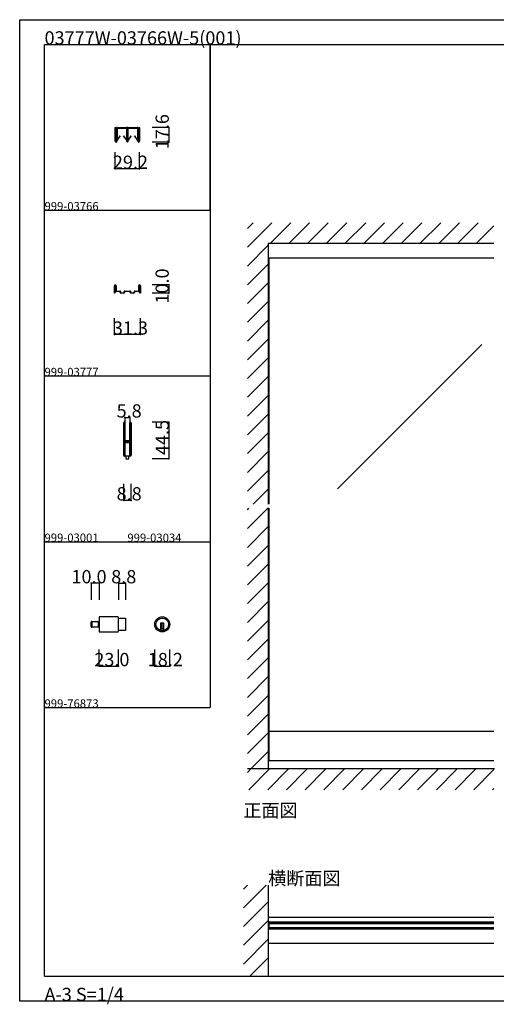
# Model space of a CAD drawing. Extents: x 0 to 1680, y -2 to 1186.
# Drawn here: x 0 to 575, y -2 to 1186 of the extents above; entities that cross this region are included whole.
import ezdxf

# ---------------------------------------------------------------- set-up
doc = ezdxf.new("R2010")
doc.units = 0
doc.header["$LTSCALE"] = 4
doc.header["$MEASUREMENT"] = 0
doc.linetypes.add('__21', pattern=[0])
for name, color, linetype in [('_0-0_', 7, 'CONTINUOUS'), ('_0-1_', 7, 'CONTINUOUS'), ('_0-2_', 7, 'CONTINUOUS'), ('_0-3_', 7, 'CONTINUOUS'), ('_0-4_', 7, 'CONTINUOUS')]:
    doc.layers.add(name, color=color, linetype=linetype)

msp = doc.modelspace()

# ---------------------------------------------------------------- linework, layer by layer
at = {"layer": '_0-0_', "color": 7, "linetype": 'Continuous'}
for p, q in [((0, 1186), (1680, 1186)), ((0, 2), (0, 1186)), ((30, 1156), (230, 1156)), ((30, 956), (30, 1156)), ((30, 1156), (1650, 1156)), ((30, 32), (30, 1156)), ((230, 1156), (230, 956)), ((230, 1156), (430, 1156)), ((230, 956), (230, 1156)), ((430, 1156), (630, 1156)), ((30, 956), (230, 956)), ((30, 756), (30, 956)), ((230, 956), (230, 756)), ((230, 756), (30, 756)), ((230, 756), (230, 556)), ((30, 556), (230, 556)), ((30, 356), (30, 556)), ((230, 556), (230, 356)), ((30, 356), (230, 356)), ((30, 156), (30, 356)), ((30, 156), (30, 356)), ((30, 356), (230, 356)), ((30, 156), (30, 356)), ((30, 356), (230, 356)), ((30, 156), (30, 356)), ((30, 32), (1650, 32)), ((1680, 2), (0, 2))]:
    msp.add_line(p, q, dxfattribs=at)
at = {"layer": '_0-1_', "color": 7, "linetype": 'Continuous'}
for p, q in [((115.4, 1052.5), (115.4, 1056)), ((115.4, 1056), (116, 1056)), ((115.4, 1051), (115.4, 1052.5)), ((115.4, 1048.3), (115.4, 1051)), ((115.4, 1045.7), (115.4, 1048.3)), ((115.4, 1045.6), (115.4, 1045.7)), ((115.4, 1045.4), (115.4, 1045.6)), ((115.4, 1045.6), (115.4, 1045.6)), ((115.4, 1045.2), (115.4, 1045.4)), ((116, 1056), (116, 1052.5)), ((116, 1052.5), (116, 1051)), ((116, 1051), (116, 1048.3)), ((116, 1048.3), (116, 1045.7)), ((116, 1045.7), (116, 1045.6)), ((116, 1045.6), (116, 1045.6)), ((116, 1045.6), (116, 1045.4)), ((116, 1045.4), (116, 1045.2)), ((116.8, 1052.7), (116.8, 1055.1)), ((116.8, 1050.9), (116.8, 1052.7)), ((116.8, 1049.2), (116.8, 1050.9)), ((116.8, 1049.1), (116.8, 1049.2)), ((116.8, 1048.9), (116.8, 1049.1)), ((116.8, 1048.4), (116.8, 1048.9)), ((116.8, 1047.9), (116.8, 1048.4)), ((116.8, 1046.5), (116.8, 1047.9)), ((116.8, 1046.2), (116.8, 1046.5)), ((116.8, 1045.7), (116.8, 1046.2)), ((116.8, 1045.6), (116.8, 1045.7)), ((116.8, 1044.1), (116.8, 1045.6)), ((117.4, 1055.1), (117.4, 1052.7)), ((117.4, 1052.7), (117.4, 1050.9)), ((117.4, 1050.9), (117.4, 1049.2)), ((117.4, 1049.2), (117.4, 1049.1)), ((117.4, 1049.1), (117.4, 1048.9)), ((117.4, 1048.9), (117.4, 1048.4)), ((117.4, 1048.4), (117.4, 1047.9)), ((117.4, 1047.9), (117.4, 1046.5)), ((117.4, 1046.5), (117.4, 1046.2)), ((117.4, 1046.2), (117.4, 1045.7)), ((117.4, 1045.7), (117.4, 1045.6)), ((117.4, 1045.6), (117.4, 1044.1)), ((117.5, 1054.9), (117.5, 1053.7)), ((117.5, 1053.7), (117.5, 1053.3)), ((117.5, 1053.3), (117.5, 1053.1)), ((117.5, 1053.1), (117.5, 1052.8)), ((117.5, 1052.8), (117.5, 1052.4)), ((117.5, 1052.4), (117.5, 1052.3)), ((117.5, 1052.3), (117.5, 1051.4)), ((117.5, 1051.4), (117.5, 1051.4)), ((117.5, 1051.4), (117.5, 1050.8)), ((117.5, 1050.8), (117.5, 1050.3)), ((117.5, 1050.3), (117.5, 1049.9)), ((117.5, 1049.9), (117.5, 1049.8)), ((117.5, 1049.8), (117.5, 1049.7)), ((117.5, 1049.7), (117.5, 1047.7)), ((117.5, 1047.7), (117.5, 1046.7)), ((117.5, 1046.7), (117.5, 1040.9)), ((117.7, 1056), (119.7, 1056)), ((119.7, 1055.4), (117.7, 1055.4)), ((117.8, 1053.7), (117.8, 1054.9)), ((117.8, 1053.3), (117.8, 1053.7)), ((117.8, 1053.1), (117.8, 1053.3)), ((117.8, 1052.8), (117.8, 1053.1)), ((117.8, 1052.4), (117.8, 1052.8)), ((117.8, 1052.3), (117.8, 1052.4)), ((117.8, 1051.4), (117.8, 1052.3)), ((117.8, 1050.8), (117.8, 1051.4)), ((117.8, 1051.4), (117.8, 1051.4)), ((117.8, 1050.3), (117.8, 1050.8)), ((117.8, 1049.9), (117.8, 1050.3)), ((117.8, 1049.8), (117.8, 1049.9)), ((117.8, 1049.7), (117.8, 1049.8)), ((117.8, 1047.7), (117.8, 1049.7)), ((117.8, 1046.7), (117.8, 1047.7)), ((117.8, 1040.9), (117.8, 1046.7)), ((121.3, 1045.9), (117.8, 1040.9)), ((121.3, 1055.4), (118, 1055.4)), ((118, 1055.1), (121.3, 1055.1)), ((118, 1040.7), (121.5, 1045.8)), ((119.7, 1056), (119.9, 1056)), ((119.9, 1055.4), (119.7, 1055.4)), ((119.9, 1056), (121.3, 1056)), ((121.3, 1055.4), (119.9, 1055.4)), ((121.3, 1056), (125.3, 1056)), ((122.6, 1055.4), (121.3, 1055.4)), ((125.3, 1055.4), (121.3, 1055.4)), ((121.3, 1055.1), (122.6, 1055.1)), ((121.5, 1045.8), (121.3, 1045.9)), ((122.8, 1055.4), (122.6, 1055.4)), ((122.6, 1055.1), (122.8, 1055.1)), ((123.4, 1055.4), (122.8, 1055.4)), ((122.8, 1055.1), (123.4, 1055.1)), ((124, 1055.4), (123.4, 1055.4)), ((123.4, 1055.1), (124, 1055.1)), ((124.2, 1055.4), (124, 1055.4)), ((124, 1055.1), (124.2, 1055.1)), ((125.5, 1055.4), (124.2, 1055.4)), ((124.2, 1055.1), (125.5, 1055.1)), ((125.3, 1056), (126.7, 1056)), ((126.7, 1055.4), (125.3, 1055.4)), ((125.5, 1045.9), (125.3, 1045.8)), ((125.3, 1045.8), (128.8, 1040.7)), ((128.8, 1055.4), (125.5, 1055.4)), ((125.5, 1055.1), (128.8, 1055.1)), ((129, 1040.9), (125.5, 1045.9)), ((126.7, 1056), (129.1, 1056)), ((129.1, 1055.4), (126.7, 1055.4)), ((129, 1054.9), (129, 1053.7)), ((129, 1053.7), (129, 1053.3)), ((129, 1053.3), (129, 1053.1)), ((129, 1053.1), (129, 1052.8)), ((129, 1052.8), (129, 1052.4)), ((129, 1052.4), (129, 1052.3)), ((129, 1052.3), (129, 1051.4)), ((129, 1051.4), (129, 1051.4)), ((129, 1051.4), (129, 1050.3)), ((129, 1050.3), (129, 1049.9)), ((129, 1049.9), (129, 1049.8)), ((129, 1049.8), (129, 1049.7)), ((129, 1049.7), (129, 1047.7)), ((129, 1047.7), (129, 1046.7)), ((129, 1046.7), (129, 1040.9)), ((129.3, 1053.7), (129.3, 1054.9)), ((129.3, 1053.3), (129.3, 1053.7)), ((129.3, 1053.1), (129.3, 1053.3)), ((129.3, 1052.8), (129.3, 1053.1)), ((129.3, 1052.4), (129.3, 1052.8)), ((129.3, 1052.3), (129.3, 1052.4)), ((129.3, 1051.4), (129.3, 1052.3)), ((129.3, 1050.3), (129.3, 1051.4)), ((129.3, 1051.4), (129.3, 1051.4)), ((129.3, 1049.9), (129.3, 1050.3)), ((129.3, 1049.8), (129.3, 1049.9)), ((129.3, 1049.7), (129.3, 1049.8)), ((129.3, 1047.7), (129.3, 1049.7)), ((129.3, 1046.7), (129.3, 1047.7)), ((129.3, 1040.9), (129.3, 1046.7)), ((129.4, 1053.7), (129.4, 1055.1)), ((129.4, 1052.7), (129.4, 1053.7)), ((129.4, 1050.2), (129.4, 1052.7)), ((129.4, 1049.2), (129.4, 1050.2)), ((129.4, 1049.1), (129.4, 1049.2)), ((129.4, 1048.9), (129.4, 1049.1)), ((129.4, 1047.9), (129.4, 1048.9)), ((129.4, 1047.2), (129.4, 1047.9)), ((129.4, 1046.5), (129.4, 1047.2)), ((129.4, 1046.2), (129.4, 1046.5)), ((129.4, 1045.7), (129.4, 1046.2)), ((129.4, 1045.6), (129.4, 1045.7)), ((129.4, 1045.5), (129.4, 1045.6)), ((129.4, 1044.2), (129.4, 1045.5)), ((130, 1055.1), (130, 1039)), ((130.6, 1055.1), (130.6, 1053.7)), ((130.6, 1053.7), (130.6, 1052.7)), ((130.6, 1052.7), (130.6, 1050.2)), ((130.6, 1050.2), (130.6, 1049.7)), ((130.6, 1049.7), (130.6, 1045.5)), ((130.6, 1045.5), (130.6, 1044.2)), ((130.7, 1054.9), (130.7, 1053.7)), ((130.7, 1053.7), (130.7, 1053.3)), ((130.7, 1053.3), (130.7, 1053.1)), ((130.7, 1053.1), (130.7, 1052.8)), ((130.7, 1052.8), (130.7, 1052.4)), ((130.7, 1052.4), (130.7, 1052.3)), ((130.7, 1052.3), (130.7, 1051.4)), ((130.7, 1051.4), (130.7, 1051.4)), ((130.7, 1051.4), (130.7, 1050.8)), ((130.7, 1050.8), (130.7, 1050.3)), ((130.7, 1050.3), (130.7, 1049.9)), ((130.7, 1049.9), (130.7, 1049.8)), ((130.7, 1049.8), (130.7, 1049.7)), ((130.7, 1049.7), (130.7, 1047.7)), ((130.7, 1047.7), (130.7, 1046.7)), ((130.7, 1046.7), (130.7, 1040.9)), ((130.9, 1056), (133.3, 1056)), ((133.3, 1055.4), (130.9, 1055.4)), ((131, 1053.7), (131, 1054.9)), ((131, 1053.3), (131, 1053.7)), ((131, 1053.1), (131, 1053.3)), ((131, 1052.8), (131, 1053.1)), ((131, 1052.4), (131, 1052.8)), ((131, 1052.3), (131, 1052.4)), ((131, 1051.4), (131, 1052.3)), ((131, 1050.8), (131, 1051.4)), ((131, 1051.4), (131, 1051.4)), ((131, 1050.3), (131, 1050.8)), ((131, 1049.9), (131, 1050.3)), ((131, 1049.8), (131, 1049.9)), ((131, 1049.7), (131, 1049.8)), ((131, 1047.7), (131, 1049.7)), ((131, 1046.7), (131, 1047.7)), ((131, 1040.9), (131, 1046.7)), ((134.5, 1045.9), (131, 1040.9)), ((134.5, 1055.4), (131.2, 1055.4)), ((131.2, 1055.1), (134.5, 1055.1)), ((131.2, 1040.7), (134.7, 1045.8)), ((133.3, 1056), (135.3, 1056)), ((135.3, 1055.4), (133.3, 1055.4)), ((135.8, 1055.4), (134.5, 1055.4)), ((134.5, 1055.1), (135.8, 1055.1)), ((134.7, 1045.8), (134.5, 1045.9)), ((135.3, 1056), (139.3, 1056)), ((139.3, 1055.4), (135.3, 1055.4)), ((136, 1055.4), (135.8, 1055.4)), ((135.8, 1055.1), (136, 1055.1)), ((136.6, 1055.4), (136, 1055.4)), ((136, 1055.1), (136.6, 1055.1)), ((137.2, 1055.4), (136.6, 1055.4)), ((136.6, 1055.1), (137.2, 1055.1)), ((137.4, 1055.4), (137.2, 1055.4)), ((137.2, 1055.1), (137.4, 1055.1)), ((138.7, 1055.4), (137.4, 1055.4)), ((137.4, 1055.1), (138.7, 1055.1)), ((138.7, 1045.9), (138.5, 1045.8)), ((138.5, 1045.8), (142, 1040.7)), ((142, 1055.4), (138.7, 1055.4)), ((138.7, 1055.1), (142, 1055.1)), ((142.2, 1040.9), (138.7, 1045.9)), ((139.3, 1056), (140.1, 1056)), ((140.1, 1055.4), (139.3, 1055.4)), ((140.1, 1056), (140.3, 1056)), ((140.3, 1055.4), (140.1, 1055.4)), ((140.3, 1056), (142.3, 1056)), ((142.3, 1055.4), (140.3, 1055.4)), ((142.2, 1054.9), (142.2, 1053.7)), ((142.2, 1053.7), (142.2, 1053.3)), ((142.2, 1053.3), (142.2, 1053.1)), ((142.2, 1053.1), (142.2, 1052.8)), ((142.2, 1052.8), (142.2, 1052.4)), ((142.2, 1052.4), (142.2, 1052.3)), ((142.2, 1052.3), (142.2, 1051.4)), ((142.2, 1051.4), (142.2, 1051.4)), ((142.2, 1051.4), (142.2, 1050.3)), ((142.2, 1050.3), (142.2, 1049.9)), ((142.2, 1049.9), (142.2, 1049.8)), ((142.2, 1049.8), (142.2, 1049.7)), ((142.2, 1049.7), (142.2, 1047.7)), ((142.2, 1047.7), (142.2, 1046.7)), ((142.2, 1046.7), (142.2, 1040.9)), ((142.5, 1053.7), (142.5, 1054.9)), ((142.5, 1053.3), (142.5, 1053.7)), ((142.5, 1053.1), (142.5, 1053.3)), ((142.5, 1052.8), (142.5, 1053.1)), ((142.5, 1052.4), (142.5, 1052.8)), ((142.5, 1052.3), (142.5, 1052.4)), ((142.5, 1051.4), (142.5, 1052.3)), ((142.5, 1050.3), (142.5, 1051.4)), ((142.5, 1051.4), (142.5, 1051.4)), ((142.5, 1049.9), (142.5, 1050.3)), ((142.5, 1049.8), (142.5, 1049.9)), ((142.5, 1049.7), (142.5, 1049.8)), ((142.5, 1047.7), (142.5, 1049.7)), ((142.5, 1046.7), (142.5, 1047.7)), ((142.5, 1040.9), (142.5, 1046.7)), ((142.6, 1052.7), (142.6, 1055.1)), ((142.6, 1050.9), (142.6, 1052.7)), ((142.6, 1050.3), (142.6, 1050.9)), ((142.6, 1049.2), (142.6, 1050.3)), ((142.6, 1049.1), (142.6, 1049.2)), ((142.6, 1048.9), (142.6, 1049.1)), ((142.6, 1047.9), (142.6, 1048.9)), ((142.6, 1046.5), (142.6, 1047.9)), ((142.6, 1046.2), (142.6, 1046.5)), ((142.6, 1045.7), (142.6, 1046.2)), ((142.6, 1045.6), (142.6, 1045.7)), ((142.6, 1044.1), (142.6, 1045.6)), ((143.2, 1055.1), (143.2, 1052.7)), ((143.2, 1052.7), (143.2, 1050.9)), ((143.2, 1050.9), (143.2, 1050.3)), ((143.2, 1050.3), (143.2, 1049.2)), ((143.2, 1049.2), (143.2, 1049.1)), ((143.2, 1049.1), (143.2, 1048.9)), ((143.2, 1048.9), (143.2, 1047.9)), ((143.2, 1047.9), (143.2, 1046.5)), ((143.2, 1046.5), (143.2, 1046.2)), ((143.2, 1046.2), (143.2, 1045.7)), ((143.2, 1045.7), (143.2, 1045.6)), ((143.2, 1045.6), (143.2, 1044.1)), ((144, 1052.5), (144, 1056)), ((144, 1056), (144.6, 1056)), ((144, 1051), (144, 1052.5)), ((144, 1048.3), (144, 1051)), ((144, 1045.7), (144, 1048.3)), ((144, 1045.6), (144, 1045.7)), ((144, 1045.4), (144, 1045.6)), ((144, 1045.6), (144, 1045.6)), ((144, 1045.2), (144, 1045.4)), ((144.6, 1056), (144.6, 1052.5)), ((144.6, 1052.5), (144.6, 1051)), ((144.6, 1051), (144.6, 1048.3)), ((144.6, 1048.3), (144.6, 1045.7)), ((144.6, 1045.7), (144.6, 1045.6)), ((144.6, 1045.6), (144.6, 1045.6)), ((144.6, 1045.6), (144.6, 1045.4)), ((144.6, 1045.4), (144.6, 1045.2)), ((115.4, 1043.7), (115.4, 1045.2)), ((115.4, 1042.7), (115.4, 1043.7)), ((115.4, 1042.6), (115.4, 1042.7)), ((115.4, 1041.5), (115.4, 1042.6)), ((115.4, 1041), (115.4, 1041.5)), ((115.4, 1039.4), (115.4, 1041)), ((116, 1045.2), (116, 1043.7)), ((116, 1043.7), (116, 1042.7)), ((116, 1042.7), (116, 1042.6)), ((116, 1042.6), (116, 1041.5)), ((116, 1041.5), (116, 1041)), ((116, 1041), (116, 1039.4)), ((116.8, 1042.7), (116.8, 1044.1)), ((116.8, 1039.4), (116.8, 1042.7)), ((117.4, 1044.1), (117.4, 1042.7)), ((117.4, 1042.7), (117.4, 1039.4)), ((129.4, 1039), (129.4, 1044.2)), ((130.6, 1044.2), (130.6, 1039)), ((142.6, 1042.7), (142.6, 1044.1)), ((142.6, 1039.4), (142.6, 1042.7)), ((143.2, 1044.1), (143.2, 1042.7)), ((143.2, 1042.7), (143.2, 1039.4)), ((144, 1043.7), (144, 1045.2)), ((144, 1042.7), (144, 1043.7)), ((144, 1042.6), (144, 1042.7)), ((144, 1041.5), (144, 1042.6)), ((144, 1041), (144, 1041.5)), ((144, 1039.4), (144, 1041)), ((144.6, 1045.2), (144.6, 1043.7)), ((144.6, 1043.7), (144.6, 1042.7)), ((144.6, 1042.7), (144.6, 1042.6)), ((144.6, 1042.6), (144.6, 1041.5)), ((144.6, 1041.5), (144.6, 1041)), ((144.6, 1041), (144.6, 1039.4)), ((572.5, 898.4), (300, 898.4)), ((114.3, 863), (114.3, 865.1)), ((114.3, 861.7), (114.3, 863)), ((114.3, 856), (114.3, 861.7)), ((115, 856), (114.3, 856)), ((115, 865.1), (115, 863)), ((115, 863), (115, 861.7)), ((115, 861.7), (115, 861.7)), ((115, 861.7), (115, 856)), ((115.2, 866), (115.5, 866)), ((115.5, 865.4), (115.2, 865.4)), ((115.8, 863.3), (115.8, 865.1)), ((115.8, 863.1), (115.8, 863.3)), ((115.8, 862.9), (115.8, 863.1)), ((115.8, 862.3), (115.8, 862.9)), ((115.8, 861.7), (115.8, 862.3)), ((115.8, 861), (115.8, 861.7)), ((115.8, 860.6), (115.8, 861)), ((115.8, 860.3), (115.8, 860.6)), ((115.8, 860), (115.8, 860.3)), ((115.8, 859), (115.8, 860)), ((115.8, 858.9), (115.8, 859)), ((116.3, 865.1), (116.3, 863.3)), ((116.3, 863.3), (116.3, 863.1)), ((116.3, 863.1), (116.3, 862.9)), ((116.3, 862.9), (116.3, 862.3)), ((116.3, 862.3), (116.3, 861.7)), ((116.3, 861.7), (116.3, 861)), ((116.3, 861), (116.3, 860.6)), ((116.3, 860.6), (116.3, 860.3)), ((116.3, 860.3), (116.3, 860)), ((116.3, 860), (116.3, 859)), ((116.3, 859), (116.3, 858.9)), ((116.6, 858.6), (116.8, 858.6)), ((116.8, 858), (116.6, 858)), ((116.8, 858.6), (117.2, 858.6)), ((117.2, 858), (116.8, 858)), ((117.2, 858.6), (117.7, 858.6)), ((117.7, 858), (117.2, 858)), ((117.7, 858.6), (117.8, 858.6)), ((117.8, 858), (117.7, 858)), ((117.8, 858.6), (118.2, 858.6)), ((118.2, 858), (117.8, 858)), ((118.2, 858.6), (118.7, 858.6)), ((118.7, 858), (118.2, 858)), ((118.7, 858.6), (118.8, 858.6)), ((118.8, 858), (118.7, 858)), ((118.8, 858.6), (119, 858.6)), ((119, 858), (118.8, 858)), ((119, 858.6), (119.2, 858.6)), ((119.2, 858), (119, 858)), ((119.2, 858.6), (119.3, 858.6)), ((119.3, 858), (119.2, 858)), ((119.3, 858.6), (119.6, 858.6)), ((119.6, 858), (119.3, 858)), ((119.6, 858.6), (119.8, 858.6)), ((119.8, 858), (119.6, 858)), ((119.8, 858.6), (119.8, 858.6)), ((119.8, 858.6), (119.8, 858.6)), ((119.8, 858.6), (119.8, 858.6)), ((119.8, 858.6), (120, 858.6)), ((120, 858), (119.8, 858)), ((119.8, 858), (119.8, 858)), ((119.8, 858), (119.8, 858)), ((119.8, 858), (119.8, 858)), ((120, 858.6), (120.1, 858.6)), ((120.1, 858), (120, 858)), ((120.1, 858.6), (120.3, 858.6)), ((120.3, 858), (120.1, 858)), ((120.3, 858.6), (120.4, 858.6)), ((120.4, 858), (120.3, 858)), ((120.4, 858.6), (120.9, 858.6)), ((120.9, 858), (120.4, 858)), ((121.2, 857.6), (121.2, 857.7)), ((121.2, 857.2), (121.2, 857.6)), ((121.2, 857.1), (121.2, 857.2)), ((121.2, 856.9), (121.2, 857.1)), ((121.8, 857.7), (121.8, 857.6)), ((121.8, 857.6), (121.8, 857.2)), ((121.8, 857.2), (121.8, 857.1)), ((121.8, 857.1), (121.8, 856.9)), ((122.1, 856.6), (122.5, 856.6)), ((122.5, 856), (122.1, 856)), ((122.5, 856.6), (122.9, 856.6)), ((122.9, 856), (122.5, 856)), ((122.9, 856.6), (123, 856.6)), ((123, 856), (122.9, 856)), ((123, 856.6), (123.4, 856.6)), ((123.4, 856), (123, 856)), ((123.4, 856.6), (123.6, 856.6)), ((123.6, 856), (123.4, 856)), ((123.6, 856.6), (124.4, 856.6)), ((124.4, 856), (123.6, 856)), ((124.4, 856.6), (124.8, 856.6)), ((124.8, 856), (124.4, 856)), ((124.8, 856.6), (125.3, 856.6)), ((125.3, 856), (124.8, 856)), ((125.3, 856.6), (125.7, 856.6)), ((125.7, 856), (125.3, 856)), ((126, 857.2), (126, 857.7)), ((126, 856.9), (126, 857.2)), ((126.6, 857.7), (126.6, 857.2)), ((126.6, 857.2), (126.6, 856.9)), ((126.9, 858.6), (127.3, 858.6)), ((127.3, 858), (126.9, 858)), ((127.3, 858.6), (128.7, 858.6)), ((128.7, 858), (127.3, 858)), ((128.7, 858.6), (130, 858.6)), ((130, 858), (128.7, 858)), ((130, 858.6), (131.3, 858.6)), ((131.3, 858), (130, 858)), ((131.3, 858.6), (132.7, 858.6)), ((132.7, 858), (131.3, 858)), ((132.7, 858.6), (133.1, 858.6)), ((133.1, 858), (132.7, 858)), ((133.4, 857.2), (133.4, 857.7)), ((133.4, 856.9), (133.4, 857.2)), ((134, 857.7), (134, 857.2)), ((134, 857.2), (134, 856.9)), ((134.3, 856.6), (134.7, 856.6)), ((134.7, 856), (134.3, 856)), ((134.7, 856.6), (135.2, 856.6)), ((135.2, 856), (134.7, 856)), ((135.2, 856.6), (135.6, 856.6)), ((135.6, 856), (135.2, 856)), ((135.6, 856.6), (136.4, 856.6)), ((136.4, 856), (135.6, 856)), ((136.4, 856.6), (136.6, 856.6)), ((136.6, 856), (136.4, 856)), ((136.6, 856.6), (137, 856.6)), ((137, 856), (136.6, 856)), ((137, 856.6), (137.1, 856.6)), ((137.1, 856), (137, 856)), ((137.1, 856.6), (137.5, 856.6)), ((137.5, 856), (137.1, 856)), ((137.5, 856.6), (137.9, 856.6)), ((137.9, 856), (137.5, 856)), ((138.2, 857.6), (138.2, 857.7)), ((138.2, 857.2), (138.2, 857.6)), ((138.2, 857.1), (138.2, 857.2)), ((138.2, 856.9), (138.2, 857.1)), ((138.8, 857.7), (138.8, 857.6)), ((138.8, 857.6), (138.8, 857.2)), ((138.8, 857.2), (138.8, 857.1)), ((138.8, 857.1), (138.8, 856.9)), ((139.1, 858.6), (139.6, 858.6)), ((139.6, 858), (139.1, 858)), ((139.6, 858.6), (139.7, 858.6)), ((139.7, 858), (139.6, 858)), ((139.7, 858.6), (139.9, 858.6)), ((139.9, 858), (139.7, 858)), ((139.9, 858.6), (140, 858.6)), ((140, 858), (139.9, 858)), ((140, 858.6), (140.2, 858.6)), ((140.2, 858), (140, 858)), ((140.2, 858.6), (140.2, 858.6)), ((140.2, 858.6), (140.2, 858.6)), ((140.2, 858.6), (140.2, 858.6)), ((140.2, 858.6), (140.4, 858.6)), ((140.4, 858), (140.2, 858)), ((140.2, 858), (140.2, 858)), ((140.2, 858), (140.2, 858)), ((140.2, 858), (140.2, 858)), ((140.4, 858.6), (140.7, 858.6)), ((140.7, 858), (140.4, 858)), ((140.7, 858.6), (141, 858.6)), ((141, 858), (140.7, 858)), ((141, 858.6), (141.5, 858.6)), ((141.5, 858), (141, 858)), ((141.5, 858.6), (141.6, 858.6)), ((141.6, 858), (141.5, 858)), ((141.6, 858.6), (141.8, 858.6)), ((141.8, 858), (141.6, 858)), ((141.8, 858.6), (142, 858.6)), ((142, 858), (141.8, 858)), ((142, 858.6), (142.2, 858.6)), ((142.2, 858), (142, 858)), ((142.2, 858.6), (142.3, 858.6)), ((142.3, 858), (142.2, 858)), ((142.3, 858.6), (142.8, 858.6)), ((142.8, 858), (142.3, 858)), ((142.8, 858.6), (143.2, 858.6)), ((143.2, 858), (142.8, 858)), ((143.2, 858.6), (143.3, 858.6)), ((143.3, 858), (143.2, 858)), ((143.7, 863.3), (143.7, 865.1)), ((143.7, 863.1), (143.7, 863.3)), ((143.7, 862.9), (143.7, 863.1)), ((143.7, 862.3), (143.7, 862.9)), ((143.7, 861.7), (143.7, 862.3)), ((143.7, 861), (143.7, 861.7)), ((143.7, 860.6), (143.7, 861)), ((143.7, 860.3), (143.7, 860.6)), ((143.7, 860), (143.7, 860.3)), ((143.7, 859), (143.7, 860)), ((143.7, 858.9), (143.7, 859)), ((144.2, 865.1), (144.2, 863.3)), ((144.2, 863.3), (144.2, 863.1)), ((144.2, 863.1), (144.2, 862.9)), ((144.2, 862.9), (144.2, 862.3)), ((144.2, 862.3), (144.2, 861.7)), ((144.2, 861.7), (144.2, 861)), ((144.2, 861), (144.2, 860.6)), ((144.2, 860.6), (144.2, 860.3)), ((144.2, 860.3), (144.2, 860)), ((144.2, 860), (144.2, 859)), ((144.2, 859), (144.2, 858.9)), ((144.5, 866), (144.8, 866)), ((144.8, 865.4), (144.5, 865.4)), ((145, 863), (145, 865.1)), ((145, 861.7), (145, 863)), ((145, 856), (145, 861.7)), ((145, 861.7), (145, 861.7)), ((145.7, 856), (145, 856)), ((145.7, 865.1), (145.7, 863)), ((145.7, 863), (145.7, 861.7)), ((145.7, 861.7), (145.7, 856)), ((125.6, 698.7), (125.6, 699.8)), ((125.6, 698.5), (125.6, 698.7)), ((125.6, 695.8), (125.6, 698.5)), ((125.6, 694.2), (125.6, 695.8)), ((125.6, 693), (125.6, 694.2)), ((125.6, 691), (125.6, 693)), ((125.6, 689.8), (125.6, 691)), ((125.6, 683.8), (125.6, 689.8)), ((126.2, 699.8), (126.2, 698.7)), ((126.2, 698.7), (126.2, 698.5)), ((126.2, 698.5), (126.2, 695.8)), ((126.2, 695.8), (126.2, 694.2)), ((126.2, 694.2), (126.2, 693)), ((126.2, 693), (126.2, 691)), ((126.2, 691), (126.2, 689.8)), ((126.2, 689.8), (126.2, 683.8)), ((126.5, 698.7), (126.5, 699.8)), ((126.5, 698.5), (126.5, 698.7)), ((126.5, 696.5), (126.5, 698.5)), ((126.5, 694.2), (126.5, 696.5)), ((126.5, 693), (126.5, 694.2)), ((126.5, 691), (126.5, 693)), ((126.5, 689.8), (126.5, 691)), ((126.5, 683.8), (126.5, 689.8)), ((127.1, 699.8), (127.1, 698.7)), ((127.1, 698.7), (127.1, 698.5)), ((127.1, 698.5), (127.1, 696.5)), ((127.1, 696.5), (127.1, 694.2)), ((127.1, 694.2), (127.1, 693)), ((127.1, 693), (127.1, 691)), ((127.1, 691), (127.1, 689.8)), ((127.1, 689.8), (127.1, 683.8)), ((132.9, 698.7), (132.9, 699.8)), ((132.9, 697.5), (132.9, 698.7)), ((132.9, 692.5), (132.9, 697.5)), ((132.9, 686), (132.9, 692.5)), ((133.5, 699.8), (133.5, 698.7)), ((133.5, 698.7), (133.5, 697.5)), ((133.5, 697.5), (133.5, 692.5)), ((133.5, 692.5), (133.5, 686)), ((133.8, 698.7), (133.8, 699.8)), ((133.8, 697.5), (133.8, 698.7)), ((133.8, 692.5), (133.8, 697.5)), ((133.8, 686), (133.8, 692.5)), ((134.4, 699.8), (134.4, 698.7)), ((134.4, 698.7), (134.4, 697.5)), ((134.4, 697.5), (134.4, 692.5)), ((134.4, 692.5), (134.4, 686)), ((125.6, 675.3), (125.6, 683.8)), ((126.2, 683.8), (126.2, 675.3)), ((126.5, 681.6), (126.5, 683.8)), ((126.5, 681), (126.5, 681.6)), ((126.5, 680.8), (126.5, 681)), ((126.5, 680.1), (126.5, 680.8)), ((126.5, 679.5), (126.5, 680.1)), ((126.5, 678), (126.5, 679.5)), ((127.1, 683.8), (127.1, 681.6)), ((127.1, 681.6), (127.1, 681)), ((127.1, 681), (127.1, 680.8)), ((127.1, 680.8), (127.1, 680.1)), ((127.1, 680.1), (127.1, 679.5)), ((127.1, 679.5), (127.1, 678)), ((127.3, 678.5), (127.9, 678.5)), ((127.3, 677.9), (127.3, 678.5)), ((127.9, 677.9), (127.3, 677.9)), ((127.4, 677.7), (129, 677.7)), ((127.9, 678.5), (128.2, 678.5)), ((128.2, 677.9), (127.9, 677.9)), ((128.2, 678.5), (128.7, 678.5)), ((128.7, 677.9), (128.2, 677.9)), ((128.7, 678.5), (129, 678.5)), ((129, 677.9), (128.7, 677.9)), ((129, 678.5), (129.5, 678.5)), ((129.5, 677.9), (129, 677.9)), ((129, 677.7), (129.5, 677.7)), ((129.5, 678.5), (129.5, 678.5)), ((129.5, 678.5), (129.7, 678.5)), ((129.7, 677.9), (129.5, 677.9)), ((129.5, 677.9), (129.5, 677.9)), ((129.5, 677.7), (129.5, 677.7)), ((129.5, 677.7), (129.7, 677.7)), ((129.7, 678.5), (129.9, 678.5)), ((129.9, 677.9), (129.7, 677.9)), ((129.7, 677.7), (129.7, 677.7)), ((129.7, 677.7), (130.2, 677.7)), ((129.9, 678.5), (130.2, 678.5)), ((130.2, 677.9), (129.9, 677.9)), ((130.2, 678.5), (130.5, 678.5)), ((130.5, 677.9), (130.2, 677.9)), ((130.2, 677.7), (130.3, 677.7)), ((130.3, 677.7), (131.3, 677.7)), ((130.5, 678.5), (132.6, 678.5)), ((132.6, 677.9), (130.5, 677.9)), ((131.3, 677.7), (131.8, 677.7)), ((131.8, 677.7), (132.1, 677.7)), ((132.1, 677.7), (132.7, 677.7)), ((132.7, 677.7), (132.7, 677.1)), ((132.9, 684.8), (132.9, 686)), ((132.9, 680.9), (132.9, 684.8)), ((132.9, 678.8), (132.9, 680.9)), ((133.5, 686), (133.5, 684.8)), ((133.5, 684.8), (133.5, 680.9)), ((133.5, 680.9), (133.5, 678.8)), ((133.8, 684.8), (133.8, 686)), ((133.8, 678.7), (133.8, 684.8)), ((133.8, 669), (133.8, 678.7)), ((134.4, 686), (134.4, 684.8)), ((134.4, 684.8), (134.4, 678.7)), ((134.4, 678.7), (134.4, 669)), ((125.6, 669.2), (125.6, 675.3)), ((125.6, 668), (125.6, 669.2)), ((125.6, 667.2), (125.6, 668)), ((125.6, 666.2), (125.6, 667.2)), ((125.6, 662.5), (125.6, 666.2)), ((126.2, 675.3), (126.2, 669.2)), ((126.2, 669.2), (126.2, 668)), ((126.2, 668), (126.2, 667.2)), ((126.2, 667.2), (126.2, 666.2)), ((126.2, 666.2), (126.2, 662.5)), ((126.5, 673.1), (126.5, 675.2)), ((126.5, 669.2), (126.5, 673.1)), ((126.5, 668), (126.5, 669.2)), ((126.5, 667.2), (126.5, 668)), ((126.5, 666.2), (126.5, 667.2)), ((126.5, 662.5), (126.5, 666.2)), ((127.1, 675.2), (127.1, 673.1)), ((127.1, 673.1), (127.1, 669.2)), ((127.1, 669.2), (127.1, 668)), ((127.1, 668), (127.1, 667.2)), ((127.1, 667.2), (127.1, 666.2)), ((127.1, 666.2), (127.1, 662.5)), ((127.3, 676.3), (127.3, 676.9)), ((127.3, 676.9), (127.9, 676.9)), ((127.9, 676.3), (127.3, 676.3)), ((129, 677.1), (127.4, 677.1)), ((127.4, 676.1), (129, 676.1)), ((129, 675.5), (127.4, 675.5)), ((127.9, 676.9), (128.2, 676.9)), ((128.2, 676.3), (127.9, 676.3)), ((128.2, 676.9), (128.7, 676.9)), ((128.7, 676.3), (128.2, 676.3)), ((128.7, 676.9), (129, 676.9)), ((129, 676.3), (128.7, 676.3)), ((129.5, 677.1), (129, 677.1)), ((129, 676.9), (129.5, 676.9)), ((129.5, 676.3), (129, 676.3)), ((129, 676.1), (129.5, 676.1)), ((129.5, 675.5), (129, 675.5)), ((129.7, 677.1), (129.5, 677.1)), ((129.5, 677.1), (129.5, 677.1)), ((129.5, 676.9), (129.5, 676.9)), ((129.5, 676.9), (129.7, 676.9)), ((129.7, 676.3), (129.5, 676.3)), ((129.5, 676.3), (129.5, 676.3)), ((129.5, 676.1), (129.5, 676.1)), ((129.5, 676.1), (129.7, 676.1)), ((129.7, 675.5), (129.5, 675.5)), ((129.5, 675.5), (129.5, 675.5)), ((130.2, 677.1), (129.7, 677.1)), ((129.7, 677.1), (129.7, 677.1)), ((129.7, 676.9), (129.9, 676.9)), ((129.9, 676.3), (129.7, 676.3)), ((129.7, 676.1), (129.7, 676.1)), ((129.7, 676.1), (130.2, 676.1)), ((130.2, 675.5), (129.7, 675.5)), ((129.7, 675.5), (129.7, 675.5)), ((129.9, 676.9), (130.2, 676.9)), ((130.2, 676.3), (129.9, 676.3)), ((130.3, 677.1), (130.2, 677.1)), ((130.2, 676.9), (130.5, 676.9)), ((130.5, 676.3), (130.2, 676.3)), ((130.2, 676.1), (130.3, 676.1)), ((130.3, 675.5), (130.2, 675.5)), ((131.3, 677.1), (130.3, 677.1)), ((130.3, 676.1), (131.3, 676.1)), ((131.3, 675.5), (130.3, 675.5)), ((130.5, 676.9), (132.6, 676.9)), ((132.6, 676.3), (130.5, 676.3)), ((131.8, 677.1), (131.3, 677.1)), ((131.3, 676.1), (131.8, 676.1)), ((131.8, 675.5), (131.3, 675.5)), ((132.1, 677.1), (131.8, 677.1)), ((131.8, 676.1), (132.1, 676.1)), ((132.1, 675.5), (131.8, 675.5)), ((132.7, 677.1), (132.1, 677.1)), ((132.1, 676.1), (132.7, 676.1)), ((132.7, 675.5), (132.1, 675.5)), ((132.7, 676.1), (132.7, 675.5)), ((132.9, 674.7), (132.9, 676)), ((132.9, 674.5), (132.9, 674.7)), ((132.9, 673.7), (132.9, 674.5)), ((132.9, 669), (132.9, 673.7)), ((132.9, 667), (132.9, 669)), ((132.9, 665.8), (132.9, 667)), ((132.9, 662.5), (132.9, 665.8)), ((133.5, 676), (133.5, 674.7)), ((133.5, 674.7), (133.5, 674.5)), ((133.5, 674.5), (133.5, 673.7)), ((133.5, 673.7), (133.5, 669)), ((133.5, 669), (133.5, 667)), ((133.5, 667), (133.5, 665.8)), ((133.5, 665.8), (133.5, 662.5)), ((133.8, 667), (133.8, 669)), ((133.8, 665.8), (133.8, 667)), ((133.8, 664.2), (133.8, 665.8)), ((134.4, 669), (134.4, 667)), ((134.4, 667), (134.4, 665.8)), ((134.4, 665.8), (134.4, 664.2)), ((125.6, 661.5), (125.6, 662.5)), ((125.6, 661.3), (125.6, 661.5)), ((125.6, 660.2), (125.6, 661.3)), ((126.2, 662.5), (126.2, 661.5)), ((126.2, 661.5), (126.2, 661.3)), ((126.2, 661.3), (126.2, 660.2)), ((126.5, 661.5), (126.5, 662.5)), ((126.5, 661.3), (126.5, 661.5)), ((126.5, 660.2), (126.5, 661.3)), ((127, 659.5), (127, 660.5)), ((127, 660.5), (127.1, 660.5)), ((130, 659.5), (127, 659.5)), ((127.1, 662.5), (127.1, 661.5)), ((127.1, 661.5), (127.1, 661.3)), ((127.1, 661.3), (127.1, 660.2)), ((130, 659.5), (128.2, 659.5)), ((128.2, 659.5), (128.2, 656)), ((128.2, 656), (131.8, 656)), ((133, 659.5), (130, 659.5)), ((131.8, 659.5), (130, 659.5)), ((131.8, 656), (131.8, 659.5)), ((132.9, 661.5), (132.9, 662.5)), ((132.9, 661.3), (132.9, 661.5)), ((132.9, 660.2), (132.9, 661.3)), ((132.9, 660.5), (133, 660.5)), ((133, 660.5), (133, 659.5)), ((133.5, 662.5), (133.5, 661.5)), ((133.5, 661.5), (133.5, 661.3)), ((133.5, 661.3), (133.5, 660.2)), ((133.8, 662.5), (133.8, 664.2)), ((133.8, 661.5), (133.8, 662.5)), ((133.8, 661.3), (133.8, 661.5)), ((133.8, 660.2), (133.8, 661.3)), ((134.4, 664.2), (134.4, 662.5)), ((134.4, 662.5), (134.4, 661.5)), ((134.4, 661.5), (134.4, 661.3)), ((134.4, 661.3), (134.4, 660.2)), ((118.3, 465.6), (96.1, 465.6)), ((96.1, 465.6), (96.1, 447.4)), ((119.1, 448.2), (119.1, 464.8)), ((119.1, 464.1), (127.9, 464.1)), ((127.9, 464.1), (127.9, 448.9)), ((86.1, 453.8), (86.1, 459.2)), ((86.9, 453), (86.9, 460)), ((86.9, 460), (96.1, 460)), ((86.9, 460), (86.9, 453)), ((96.1, 453), (86.9, 453)), ((96.1, 460), (96.1, 453)), ((174.1, 457.9), (170.1, 457.9)), ((170.1, 457.9), (170.1, 456.9)), ((170.1, 456.9), (170.1, 449.2)), ((171.1, 457.9), (171.1, 450.9)), ((173.1, 457.9), (173.1, 450.9)), ((174.1, 456.9), (174.1, 457.9)), ((174.1, 449.2), (174.1, 456.9)), ((96.1, 447.4), (118.3, 447.4)), ((127.9, 448.9), (119.1, 448.9)), ((174.1, 450.9), (170.1, 450.9)), ((572.5, 327.1), (300, 327.1)), ((301.2, 292), (301.2, 327.1)), ((572.5, 292), (300, 292)), ((572.5, 102.7), (300, 102.7)), ((301.2, 97.5), (300, 97.5)), ((300, 97.5), (300, 88.7)), ((301.2, 97.5), (572.5, 97.5)), ((301.2, 88.7), (301.2, 97.5)), ((301.2, 96), (572.5, 96)), ((300, 88.7), (301.2, 88.7)), ((572.5, 90.2), (301.2, 90.2)), ((572.5, 88.7), (301.2, 88.7)), ((572.5, 71.3), (300, 71.3))]:
    msp.add_line(p, q, dxfattribs=at)
at = {"layer": '_0-1_', "color": 7, "linetype": '__21'}
msp.add_line((94.9, 460), (94.9, 453), dxfattribs=at)
at = {"layer": '_0-1_', "color": 7, "linetype": 'Continuous'}
for radius in [9.1, 7.6]:
    msp.add_circle((172.1, 456.5), radius, dxfattribs=at)
for centre, radius, start, end in [((117.7, 1055.1), 0.9, 90, 180), ((117.7, 1055.1), 0.3, 90, 180), ((118, 1054.9), 0.45, 90, 180), ((118, 1054.9), 0.2, 90, 180), ((128.8, 1054.9), 0.45, 360, 90), ((128.8, 1054.9), 0.2, 360, 90), ((129.1, 1055.1), 0.9, 360, 90), ((129.1, 1055.1), 0.3, 360, 90), ((130.9, 1055.1), 0.9, 90, 180), ((130.9, 1055.1), 0.3, 90, 180), ((131.2, 1054.9), 0.45, 90, 180), ((131.2, 1054.9), 0.2, 90, 180), ((142, 1054.9), 0.45, 360, 90), ((142, 1054.9), 0.2, 360, 90), ((142.3, 1055.1), 0.9, 360, 90), ((142.3, 1055.1), 0.3, 360, 90), ((116.4, 1039.4), 1, 180, 270), ((116.4, 1039.4), 0.4, 180, 270), ((116.4, 1039.4), 1, 270, 0), ((116.4, 1039.4), 0.4, 270, 0), ((117.8, 1040.9), 0.25, 179.9999, 252.4696), ((117.8, 1040.9), 0.25, 252.4688, 324.5132), ((129, 1040.9), 0.25, 215.4868, 287.5312), ((129, 1040.9), 0.25, 287.5334, 359.9971), ((130, 1039), 0.6, 180, 270), ((130, 1039), 0.6, 270, 0), ((131, 1040.9), 0.25, 179.9999, 252.4696), ((131, 1040.9), 0.25, 252.4688, 324.5132), ((142.2, 1040.9), 0.25, 215.4868, 287.5312), ((142.2, 1040.9), 0.25, 287.5334, 359.9971), ((143.6, 1039.4), 1, 180, 270), ((143.6, 1039.4), 0.4, 180, 270), ((143.6, 1039.4), 0.4, 270, 0), ((143.6, 1039.4), 1, 270, 0), ((115.2, 865.1), 0.9, 90, 180), ((115.2, 865.1), 0.3, 90, 180), ((115.5, 865.1), 0.3, 360, 90), ((115.5, 865.1), 0.9, 360, 90), ((116.6, 858.9), 0.9, 180, 270), ((116.6, 858.9), 0.3, 180, 270), ((120.9, 857.7), 0.9, 360, 90), ((120.9, 857.7), 0.3, 360, 90), ((122.1, 856.9), 0.9, 180, 270), ((122.1, 856.9), 0.3, 180, 270), ((125.7, 856.9), 0.3, 270, 0), ((125.7, 856.9), 0.9, 270, 0), ((126.9, 857.7), 0.9, 90, 180), ((126.9, 857.7), 0.3, 90, 180), ((133.1, 857.7), 0.9, 360, 90), ((133.1, 857.7), 0.3, 360, 90), ((134.3, 856.9), 0.9, 180, 270), ((134.3, 856.9), 0.3, 180, 270), ((137.9, 856.9), 0.3, 270, 0), ((137.9, 856.9), 0.9, 270, 0), ((139.1, 857.7), 0.9, 90, 180), ((139.1, 857.7), 0.3, 90, 180), ((143.3, 858.9), 0.9, 270, 0), ((143.3, 858.9), 0.3, 270, 0), ((144.5, 865.1), 0.9, 90, 180), ((144.5, 865.1), 0.3, 90, 180), ((144.8, 865.1), 0.9, 360, 90), ((144.8, 865.1), 0.3, 360, 90), ((126.3, 699.8), 0.75, 90, 180), ((126.3, 699.8), 0.15, 90, 180), ((126.3, 699.8), 0.75, 70.1738, 90.001), ((126.3, 699.8), 0.15, 360, 90), ((126.3, 699.8), 0.75, 359.9999, 70.181), ((133.6, 699.8), 0.75, 90, 180), ((133.6, 699.8), 0.15, 90, 180), ((133.6, 699.8), 0.75, 70.1738, 90.001), ((133.6, 699.8), 0.15, 360, 90), ((133.6, 699.8), 0.75, 359.9999, 70.181), ((127.4, 678), 0.9, 180, 270), ((127.4, 678), 0.3, 180, 270), ((132.6, 678.8), 0.3, 270, 0), ((132.6, 678.8), 0.9, 270, 0), ((127.4, 675.2), 0.9, 90, 180), ((127.4, 675.2), 0.3, 90, 180), ((132.6, 676), 0.9, 360, 90), ((132.6, 676), 0.3, 360, 90), ((126.3, 660.2), 0.75, 180, 270), ((126.3, 660.2), 0.15, 180, 270), ((126.3, 660.2), 0.15, 270, 0), ((126.3, 660.2), 0.75, 270, 289.8252), ((126.3, 660.2), 0.75, 289.819, 0.0001), ((133.6, 660.2), 0.75, 180, 270), ((133.6, 660.2), 0.15, 180, 270), ((133.6, 660.2), 0.15, 270, 0), ((133.6, 660.2), 0.75, 270, 289.8252), ((133.6, 660.2), 0.75, 289.819, 0.0001), ((118.3, 464.8), 0.8, 360, 90), ((86.9, 459.2), 0.8, 90, 180), ((86.9, 453.8), 0.8, 180, 270), ((118.3, 448.2), 0.8, 270, 0), ((172.1, 456.5), 7.6, 254.7356, 270), ((172.1, 456.5), 7.6, 269.9993, 285.265)]:
    msp.add_arc(centre, radius, start, end, dxfattribs=at)
at = {"layer": '_0-2_', "color": 132, "linetype": 'Continuous'}
for p, q in [((301.2, 601.5), (301.2, 898.4)), ((558, 794.1), (383.6, 619.8)), ((301.2, 327.1), (301.2, 596.5)), ((301.2, 95.6), (572.5, 95.6)), ((301.2, 90.6), (572.5, 90.6))]:
    msp.add_line(p, q, dxfattribs=at)
at = {"layer": '_0-3_', "color": 54, "linetype": 'Continuous'}
for p, q in [((275, 911.5), (304.5, 941)), ((275, 934.1), (281.9, 941)), ((302.2, 916), (327.2, 941)), ((324.8, 916), (349.8, 941)), ((347.4, 916), (372.4, 941)), ((370, 916), (395, 941)), ((392.7, 916), (417.7, 941)), ((415.3, 916), (440.3, 941)), ((437.9, 916), (462.9, 941)), ((460.6, 916), (485.6, 941)), ((483.2, 916), (508.2, 941)), ((505.8, 916), (530.8, 941)), ((528.4, 916), (553.4, 941)), ((551.1, 916), (572.5, 937.4)), ((572.5, 916), (300, 916)), ((300, 916), (300, 601.5)), ((275, 888.8), (300, 913.8)), ((275, 866.2), (300, 891.2)), ((275, 843.6), (300, 868.6)), ((275, 821), (300, 846)), ((275, 798.3), (300, 823.3)), ((275, 775.7), (300, 800.7)), ((275, 753.1), (300, 778.1)), ((275, 730.4), (300, 755.4)), ((275, 707.8), (300, 732.8)), ((275, 685.2), (300, 710.2)), ((275, 662.6), (300, 687.6)), ((275, 639.9), (300, 664.9)), ((275, 617.3), (300, 642.3)), ((281.8, 601.5), (300, 619.7)), ((275, 594.7), (276.8, 596.5)), ((275, 572.1), (299.4, 596.5)), ((300, 597.1), (300, 282)), ((275, 549.4), (300, 574.4)), ((275, 526.8), (300, 551.8)), ((275, 504.2), (300, 529.2)), ((275, 481.5), (300, 506.5)), ((275, 458.9), (300, 483.9)), ((275, 436.3), (300, 461.3)), ((275, 413.7), (300, 438.7)), ((275, 391), (300, 416)), ((275, 368.4), (300, 393.4)), ((275, 345.8), (300, 370.8)), ((275, 323.2), (300, 348.2)), ((275, 300.5), (300, 325.5)), ((279.1, 282), (300, 302.9)), ((275, 277.9), (279.1, 282)), ((573.3, 282), (275, 282)), ((276.7, 257), (301.7, 282)), ((299.4, 257), (324.4, 282)), ((322, 257), (347, 282)), ((344.6, 257), (369.6, 282)), ((367.2, 257), (392.2, 282)), ((389.9, 257), (414.9, 282)), ((412.5, 257), (437.5, 282)), ((435.1, 257), (460.1, 282)), ((457.7, 257), (482.7, 282)), ((480.4, 257), (505.4, 282)), ((503, 257), (528, 282)), ((525.6, 257), (550.6, 282)), ((548.3, 257), (572.5, 281.2)), ((570.9, 257), (572.5, 258.6)), ((270, 114.5), (297.5, 142)), ((270, 137.1), (274.9, 142)), ((300, 142), (300, 32)), ((270, 91.9), (300, 121.9)), ((270, 69.3), (300, 99.3)), ((270, 46.6), (300, 76.6)), ((278, 32), (300, 54))]:
    msp.add_line(p, q, dxfattribs=at)
at = {"layer": '_0-4_', "color": 7, "linetype": 'Continuous'}
for p, q in [((180, 1056), (160, 1056)), ((180, 1038.4), (160, 1038.4)), ((115.4, 1006), (115.4, 1026)), ((144.6, 1006), (144.6, 1026)), ((180, 866), (160, 866)), ((180, 856), (160, 856)), ((114.3, 806), (114.3, 826)), ((145.7, 806), (145.7, 826)), ((127.1, 706), (127.1, 686)), ((132.9, 706), (132.9, 686)), ((180, 700.5), (160, 700.5)), ((180, 656), (160, 656)), ((125.6, 606), (125.6, 626)), ((134.4, 606), (134.4, 626)), ((86.1, 506), (86.1, 486)), ((96.1, 506), (96.1, 486)), ((119.1, 506), (119.1, 486)), ((127.9, 506), (127.9, 486)), ((96.1, 406), (96.1, 426)), ((119.1, 406), (119.1, 426)), ((163.1, 406), (163.1, 426)), ((181.2, 406), (181.2, 426))]:
    msp.add_line(p, q, dxfattribs=at)
at = {"layer": '_0-4_', "color": 132, "linetype": 'Continuous'}
for p, q in [((180, 1056), (180, 1038.4)), ((144.6, 1006), (115.4, 1006)), ((180, 866), (180, 856)), ((145.7, 806), (114.3, 806)), ((127.1, 706), (132.9, 706)), ((180, 700.5), (180, 656)), ((134.4, 606), (125.6, 606)), ((96.1, 506), (86.1, 506)), ((119.1, 506), (127.9, 506)), ((96.1, 406), (119.1, 406)), ((163.1, 406), (181.2, 406))]:
    msp.add_line(p, q, dxfattribs=at)
at = {"layer": '_0-4_', "color": 132}
for p in [(180, 1056), (180, 1038.4), (115.4, 1006), (144.6, 1006), (180, 866), (180, 856), (114.3, 806), (145.7, 806), (127.1, 706), (132.9, 706), (180, 700.5), (180, 656), (125.6, 606), (134.4, 606), (86.1, 506), (96.1, 506), (119.1, 506), (127.9, 506), (96.1, 406), (119.1, 406), (163.1, 406), (181.2, 406)]:
    msp.add_point(p, dxfattribs=at)

# ---------------------------------------------------------------- texts
at = {"layer": '_0-0_', "color": 7}
for s, height, p in [('03777W-03766W-5(001)', 16, (30, 1156)), ('999-03766', 10, (30, 956)), ('999-03777', 10, (30, 756)), ('999-03001', 10, (30, 556)), ('999-03034', 10, (130, 556)), ('999-76873', 10, (30, 356)), ('正面図', 16, (270, 224)), ('横断面図', 16, (300, 142)), ('A-3 S=1/4', 16, (30, 2))]:
    msp.add_text(s, height=height, dxfattribs=at).set_placement(p)
at = {"layer": '_0-4_', "color": 7}
for s, p in [('17.6', (180, 1029.7)), ('10.0', (180, 843.5)), ('44.5', (180, 660.7))]:
    msp.add_text(s, height=16, rotation=90, dxfattribs=at).set_placement(p)
for s, p in [('29.2', (112.5, 1006)), ('31.3', (112.5, 806)), ('5.8', (117, 706)), ('8.8', (117, 606)), ('10.0', (62.5, 506)), ('8.8', (110.5, 506)), ('23.0', (90.1, 406)), ('18.2', (154.6, 406))]:
    msp.add_text(s, height=16, dxfattribs=at).set_placement(p)

doc.saveas('drawing.dxf')
